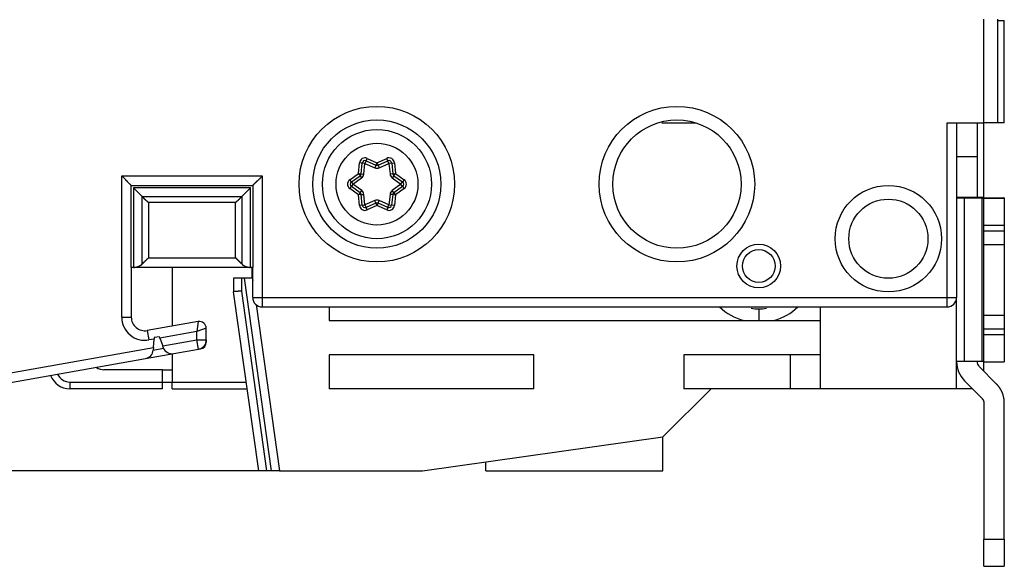
# Model space of a CAD drawing. Extents: x 81 to 594, y 0 to 384.
# Drawn here: x 169 to 241, y 96 to 136 of the extents above; entities that cross this region are included whole.
import ezdxf

# ---------------------------------------------------------------- set-up
doc = ezdxf.new("R2010")
doc.units = 0
doc.linetypes.add('HIDDENNEW0', pattern=[4.5, 1.5, -1.5, 1.5])
for name, color, linetype in [('5', 7, 'CONTINUOUS'), ('MUOTOVIIVAT', 40, 'HIDDENNEW0'), ('TANGVIIVATNONDEF', 3, 'HIDDENNEW0')]:
    doc.layers.add(name, color=color, linetype=linetype)
doc.styles.get("Standard").update_dxf_attribs({"font": 'monotxt.shx'})
doc.dimstyles.new('DSTYLE1', dxfattribs={"dimtxt": 3, "dimasz": 3, "dimexe": 3, "dimexo": 0, "dimgap": 2, "dimtad": 1, "dimzin": 3, "dimcen": 0.09, "dimazin": 3, "dimtp": 1, "dimtm": 1, "dimtfac": 1, "dimtofl": 0, "dimtmove": 0, "dimatfit": 3})

# ---------------------------------------------------------------- blocks, each defined once
blk = doc.blocks.new('_AH1')
at = {"color": 0, "linetype": 'CONTINUOUS'}
for p, q in [((-1, 0.166667), (0, 0)), ((-1, 0.166667), (-1, -0.166667)), ((0, 0), (-1, -0.166667)), ((0, 0), (-1, 0))]:
    blk.add_line(p, q, dxfattribs=at)
blk = doc.blocks.new('*D6969')
at = {"layer": '5', "color": 1, "linetype": 'CONTINUOUS'}
for p, q in [((188.27846, 214.97811), (83.274722, 214.97811)), ((86.274722, 214.97811), (86.274722, 158.97811)), ((86.274722, 102.97811), (86.274722, 158.97811)), ((188.27846, 102.97811), (83.274722, 102.97811))]:
    blk.add_line(p, q, dxfattribs=at)
at = {"layer": '5', "color": 1, "xscale": 3, "yscale": 3, "zscale": 3}
for p, rotation in [((86.274722, 214.97811), 90), ((86.274722, 102.97811), 270)]:
    blk.add_blockref('_AH1', p, dxfattribs=dict(at, rotation=rotation))
at = {"layer": '5', "color": 1, "linetype": 'CONTINUOUS'}
blk.add_text('112', height=3, rotation=90, dxfattribs=at).set_placement((84.273722, 154.47811))

msp = doc.modelspace()

# ---------------------------------------------------------------- linework, layer by layer
at = {"layer": 'MUOTOVIIVAT', "color": 40, "linetype": 'CONTINUOUS'}
for p, q in [((239.92047, 128.47811), (239.92047, 136.07811)), ((240.92047, 136.07811), (240.92047, 128.47811)), ((240.92047, 135.97811), (241.42047, 135.97811)), ((241.42047, 128.47811), (241.42047, 135.97811)), ((216.30424, 128.47811), (218.77693, 128.47811)), ((237.22047, 128.47811), (239.92047, 128.47811)), ((237.92047, 128.47811), (237.92047, 115.67811)), ((239.42047, 128.47811), (239.42047, 125.97811)), ((239.92047, 123.02811), (239.92049, 128.47811)), ((240.92047, 128.47811), (239.92047, 128.47811)), ((241.42047, 128.47811), (240.92047, 128.47811)), ((194.63275, 125.6848), (195.35234, 125.36442)), ((195.51538, 125.36457), (196.22952, 125.68411)), ((239.42047, 125.97811), (237.92047, 125.97811)), ((239.42047, 125.97811), (239.42047, 123.02811)), ((194.27014, 124.7394), (194.3525, 125.52299)), ((196.51011, 125.52246), (196.59241, 124.7394)), ((193.55398, 124.13728), (194.1888, 124.5985)), ((196.67376, 124.5985), (197.30857, 124.13728)), ((177.42048, 123.87811), (186.32048, 123.87811)), ((177.42048, 117.8781), (177.42048, 123.87811)), ((186.15471, 123.71233), (177.58625, 123.71233)), ((177.58625, 123.71233), (177.58625, 117.8781)), ((177.58625, 123.71233), (178.2253, 123.07328)), ((186.15471, 123.71233), (185.51563, 123.07328)), ((186.15471, 117.8781), (186.15471, 123.71233)), ((186.32048, 123.87811), (186.32048, 117.8781)), ((194.19371, 123.34889), (193.55398, 123.81367)), ((197.30857, 123.81367), (196.66885, 123.34889)), ((194.35337, 122.43495), (194.27513, 123.20724)), ((196.58742, 123.20724), (196.50913, 122.43442)), ((237.92047, 123.02811), (239.42047, 123.02811)), ((237.92047, 122.97238), (238.50625, 122.97103)), ((238.50625, 110.97102), (238.50625, 122.97104)), ((238.50625, 122.97103), (239.77402, 122.96982)), ((239.42047, 123.02811), (239.92047, 123.02811)), ((239.77402, 122.96983), (239.77402, 110.96982)), ((239.92045, 122.95998), (239.92047, 122.96949)), ((239.92047, 122.9845), (240.83468, 122.98537)), ((239.92047, 122.95999), (241.42047, 122.95999)), ((239.92047, 120.95808), (239.92047, 122.95999)), ((239.92049, 122.95998), (239.92049, 123.02812)), ((240.83467, 122.98536), (240.83468, 122.95999)), ((241.42047, 122.96949), (241.42047, 122.98672)), ((241.42047, 122.95999), (241.42047, 122.96949)), ((241.42048, 122.95998), (241.42047, 122.96115)), ((241.42047, 122.95999), (241.42047, 120.95808)), ((195.34717, 122.59165), (194.63403, 122.27255)), ((196.2288, 122.27186), (195.51021, 122.5918)), ((241.42048, 120.9581), (239.92045, 120.9581)), ((239.92045, 120.55807), (241.42048, 120.55807)), ((239.92047, 120.55808), (239.92047, 120.95808)), ((239.92047, 119.55904), (239.92047, 120.55808)), ((241.42047, 120.95808), (241.42047, 120.55808)), ((241.42047, 120.55808), (241.42047, 119.55904)), ((239.92047, 114.3638), (239.92045, 119.55905)), ((239.92047, 119.55904), (241.42047, 119.55904)), ((241.42048, 119.55905), (241.42047, 114.3638)), ((177.58624, 117.87811), (177.42047, 117.87811)), ((177.42047, 117.8781), (177.42047, 114.23092)), ((186.1547, 117.87811), (177.58624, 117.87811)), ((180.42047, 117.8781), (180.42047, 113.56816)), ((186.32047, 117.87811), (186.1547, 117.87811)), ((186.27045, 117.8781), (186.27047, 117.26567)), ((186.32047, 115.67811), (186.32047, 117.87811)), ((185.52047, 117.09348), (184.92047, 117.09348)), ((184.92047, 117.09348), (184.92047, 116.09348)), ((185.68877, 117.09348), (185.52047, 117.09348)), ((186.27047, 117.09348), (185.68877, 117.09348)), ((185.68877, 117.09348), (187.67255, 102.97812)), ((186.27045, 117.18048), (186.27047, 117.16025)), ((186.27047, 117.26567), (186.27047, 117.09348)), ((186.27047, 117.26567), (186.32048, 116.90971)), ((186.76371, 102.97811), (184.92047, 116.09348)), ((237.92047, 108.97811), (237.92047, 115.6781)), ((186.56697, 115.15589), (188.27846, 102.97811)), ((187.02047, 114.97811), (237.22047, 114.97811)), ((191.92046, 114.9781), (191.92047, 113.97811)), ((227.92047, 114.9781), (227.92047, 108.97811)), ((241.42047, 114.35904), (239.92047, 114.35904)), ((239.92047, 113.35809), (239.92047, 114.35904)), ((241.42047, 114.35904), (241.42047, 113.35809)), ((182.33364, 113.90549), (178.59412, 113.24611)), ((182.92047, 112.56548), (182.92047, 113.41308)), ((191.92047, 113.97811), (222.3148, 113.97811)), ((222.3148, 113.97811), (223.42047, 113.97811)), ((223.42047, 113.97811), (224.52614, 113.97811)), ((224.52614, 113.97811), (227.92047, 113.97811)), ((241.42048, 113.35807), (239.92045, 113.35807)), ((239.92047, 112.95809), (239.92047, 113.35809)), ((241.42047, 113.35809), (241.42047, 112.95809)), ((179.0444, 112.00545), (179.09854, 112.62425)), ((179.10756, 112.72738), (179.09854, 112.62424)), ((179.47983, 112.79303), (179.10756, 112.72738)), ((179.51456, 112.69761), (179.47983, 112.79303)), ((179.51456, 112.69761), (179.72294, 112.1251)), ((239.92045, 112.95808), (241.42048, 112.95808)), ((239.92047, 110.95999), (239.92047, 112.95809)), ((241.42047, 112.95809), (241.42047, 110.95999)), ((179.0444, 112.00545), (179.02805, 111.8186)), ((179.76515, 112.00911), (179.72294, 112.1251)), ((182.50729, 111.90525), (182.34202, 111.87611)), ((182.92047, 112.56548), (182.92047, 112.39766)), ((165.90662, 108.97811), (178.45227, 111.19024)), ((178.45227, 111.19024), (180.54449, 111.55916)), ((180.42047, 111.53728), (180.42047, 109.47811)), ((180.54449, 111.55916), (182.34202, 111.87611)), ((206.92047, 111.47811), (191.92047, 111.47811)), ((191.92047, 111.47811), (191.92047, 108.97811)), ((206.92047, 108.97811), (206.92047, 111.47811)), ((217.92047, 111.47811), (217.92047, 108.97811)), ((225.72047, 111.47811), (217.92047, 111.47811)), ((225.72047, 111.47811), (225.72047, 108.97811)), ((227.92047, 111.47811), (225.72047, 111.47811)), ((238.50625, 110.97104), (237.92047, 110.97238)), ((239.77402, 110.96983), (238.50625, 110.97104)), ((240.83468, 109.35107), (239.56691, 110.61884)), ((239.92045, 110.96), (241.42048, 110.96)), ((239.92047, 110.26528), (239.92047, 110.95999)), ((179.72047, 110.37811), (175.42047, 110.37811)), ((179.72047, 109.47811), (179.72047, 110.37811)), ((179.72047, 110.37811), (180.42047, 110.37811)), ((179.72047, 109.47811), (180.42047, 109.47811)), ((179.72047, 108.97811), (179.72047, 109.47811)), ((180.42047, 108.97811), (180.42047, 109.47811)), ((180.42047, 109.47811), (185.85019, 109.47811)), ((238.50625, 109.55818), (239.77402, 108.29041)), ((179.72047, 108.97811), (172.92047, 108.97811)), ((180.42047, 108.97811), (185.92047, 108.97809)), ((206.92047, 108.97811), (191.92047, 108.97811)), ((216.39894, 105.45658), (219.92047, 108.97811)), ((225.72047, 108.97811), (217.92047, 108.97811)), ((227.92047, 108.97811), (225.72047, 108.97811)), ((237.92047, 108.97811), (227.92047, 108.97811)), ((239.08633, 108.97811), (237.92047, 108.97811)), ((239.92047, 107.93686), (239.92047, 97.97051)), ((241.42047, 97.97051), (241.42047, 107.93686)), ((198.76371, 102.97811), (216.39894, 105.45658)), ((216.39894, 102.97811), (216.39894, 105.45658)), ((203.42245, 102.97811), (203.42246, 103.63285)), ((187.36961, 102.97811), (186.76371, 102.97811)), ((187.67256, 102.97811), (187.36961, 102.97811)), ((188.27846, 102.97811), (187.67256, 102.97811)), ((188.27846, 102.97811), (198.76371, 102.97811)), ((203.42245, 102.97811), (216.39894, 102.97811)), ((239.92045, 97.97049), (241.42048, 97.97049)), ((239.92047, 95.97241), (239.92047, 97.97051)), ((241.42047, 97.97051), (241.42047, 95.97241)), ((239.92045, 95.97242), (241.42048, 95.97242))]:
    msp.add_line(p, q, dxfattribs=at)
for points in [[(177.42048, 123.87811), (177.41986, 123.87864, -0.00847259), (177.41815, 123.88014, -0.00060935), (177.4153, 123.88265, -0.00045942), (177.41141, 123.8861, -0.00078875), (177.40649, 123.89048, -0.00082127), (177.40064, 123.89573, -0.00083894), (177.39385, 123.90186, -0.00084085), (177.38621, 123.90881, -0.00090096), (177.37773, 123.91658, -0.00092103), (177.3685, 123.92511, -0.00097402), (177.35852, 123.93439, -0.00099933), (177.34788, 123.94438, -0.00105716), (177.33659, 123.95507, -0.00109002), (177.32473, 123.9664, -0.0011521), (177.31232, 123.97837, -0.00119243), (177.29942, 123.99092, -0.00126091), (177.28607, 124.00406, -0.00130949), (177.27233, 124.01772, -0.00138532), (177.25823, 124.03191, -0.00144422), (177.24384, 124.04657, -0.0015316), (177.22918, 124.06168, -0.00159955), (177.21431, 124.07721, -0.00169215), (177.19926, 124.09315, -0.00159605), (177.18406, 124.10944, -0.0013161), (177.16867, 124.12608, -0.0010742), (177.15312, 124.14303, -0.00081996), (177.13739, 124.16028, -0.00060289), (177.12149, 124.17779, -0.00037291), (177.1054, 124.19554, -0.00017578), (177.08912, 124.2135, 0.00003776), (177.07266, 124.23165, 0.00022011), (177.05601, 124.24996, 0.00041989), (177.03917, 124.26841, 0.00059405), (177.02213, 124.28697, 0.00079082), (177.00488, 124.30562, 0.00095141), (176.98745, 124.32432, 0.00112391), (176.96981, 124.34305, 0.00130744), (176.95195, 124.36181, 0.00154667), (176.93384, 124.38058, 0.00163422), (176.91561, 124.39923, 0.00163518), (176.89727, 124.41771, 0.00206105), (176.8784, 124.43637, 0.00283695), (176.85882, 124.45531, 0.00215132), (176.84031, 124.47304, 0.00041247), (176.82346, 124.48901, 0.00363745), (176.8013, 124.50902, 0.00708629), (176.76649, 124.53912, 0.00351171), (176.72048, 124.57811, 0.00181228)], [(186.32048, 123.87811), (186.32102, 123.87873, -0.0092433), (186.32251, 123.88044, -0.00068917), (186.32502, 123.88328, -0.00048702), (186.32846, 123.88717, -0.00080259), (186.33284, 123.89209, -0.00082945), (186.3381, 123.89794, -0.00084438), (186.34423, 123.90473, -0.00084466), (186.35118, 123.91237, -0.00090377), (186.35894, 123.92085, -0.00092315), (186.36747, 123.93008, -0.00097567), (186.37675, 123.94006, -0.00100062), (186.38674, 123.9507, -0.00105819), (186.39743, 123.96199, -0.00109085), (186.40876, 123.97385, -0.00115276), (186.42073, 123.98626, -0.00119296), (186.43328, 123.99916, -0.00126133), (186.44642, 124.01251, -0.00130982), (186.46008, 124.02625, -0.00138556), (186.47427, 124.04034, -0.0014444), (186.48893, 124.05474, -0.00153172), (186.50404, 124.0694, -0.00159961), (186.51958, 124.08427, -0.00169217), (186.53551, 124.09931, -0.00159606), (186.5518, 124.11452, -0.00131613), (186.56844, 124.1299, -0.00107425), (186.58539, 124.14545, -0.00082002), (186.60264, 124.16118, -0.00060297), (186.62015, 124.17709, -0.000373), (186.6379, 124.19318, -0.00017589), (186.65586, 124.20945, 0.00003764), (186.67401, 124.22592, 0.00021997), (186.69232, 124.24257, 0.00041974), (186.71077, 124.25941, 0.00059387), (186.72933, 124.27645, 0.00079063), (186.74798, 124.2937, 0.0009512), (186.76669, 124.31113, 0.00112367), (186.78542, 124.32877, 0.00130718), (186.80417, 124.34663, 0.00154638), (186.82294, 124.36474, 0.00163392), (186.84159, 124.38297, 0.00163487), (186.86008, 124.40131, 0.00206067), (186.87874, 124.42018, 0.00283643), (186.89768, 124.43976, 0.00215091), (186.91541, 124.45827, 0.00041238), (186.93138, 124.47512, 0.00363677), (186.95139, 124.49728, 0.00708489), (186.98149, 124.5321, 0.00351098), (187.02048, 124.57811, 0.00181189)], [(178.67526, 122.62332), (178.66598, 122.6328, 0.00214896), (178.65661, 122.64219, 0.00223325), (178.64716, 122.6515, 0.00215011), (178.63763, 122.66074, 0.00187971), (178.62804, 122.66991, 0.00168034), (178.61839, 122.67901, 0.00150085), (178.60869, 122.68806, 0.00133203), (178.59895, 122.69706, 0.00113063), (178.58917, 122.70601, 0.00095493), (178.57937, 122.71493, 0.00075966), (178.56955, 122.72381, 0.00058597), (178.55972, 122.73267, 0.00038908), (178.54989, 122.7415, 0.00021446), (178.54007, 122.75032, 0.00001717), (178.53026, 122.75913, -0.00015853), (178.52048, 122.76794, -0.0003576), (178.51072, 122.77676, -0.00053493), (178.50101, 122.78558, -0.00073547), (178.49134, 122.79442, -0.00091627), (178.48173, 122.80328, -0.0011226), (178.47219, 122.81217, -0.00130278), (178.46271, 122.82109, -0.00150108), (178.45332, 122.83005, -0.00169989), (178.44401, 122.83906, -0.00194768), (178.4348, 122.84812, -0.00206883), (178.42569, 122.85723, -0.00208954), (178.41668, 122.86639, -0.00200748), (178.40777, 122.8756, -0.00179668), (178.39895, 122.88484, -0.0016308), (178.39021, 122.8941, -0.00146427), (178.38155, 122.90339, -0.00131204), (178.37296, 122.91269, -0.00113214), (178.36444, 122.92199, -0.00097352), (178.35599, 122.93128, -0.00079273), (178.34759, 122.94057, -0.00063394), (178.33925, 122.94984, -0.00045529), (178.33096, 122.95907, -0.00028508), (178.32271, 122.96828, -0.00007723), (178.31449, 122.97746, 0.00006473), (178.30633, 122.98656, 0.00017817), (178.29824, 122.99555, 0.00045806), (178.29005, 123.00461, 0.00093504), (178.28169, 123.01379, 0.00072977), (178.27386, 123.02237, -0.0000583), (178.26678, 123.03009, 0.00163969), (178.25769, 123.03978, 0.00371705), (178.24367, 123.05437, 0.00190988), (178.2253, 123.07328, 0.00097769)], [(185.51563, 123.07328), (185.50751, 123.06508, 0.0019685), (185.49941, 123.05677, 0.00202962), (185.49132, 123.04833, 0.00191844), (185.48324, 123.03978, 0.00162201), (185.47516, 123.03112, 0.00140181), (185.46708, 123.02237, 0.00120627), (185.45899, 123.01353, 0.00102434), (185.45088, 123.00461, 0.00081417), (185.44276, 122.99562, 0.00063243), (185.43461, 122.98656, 0.00043509), (185.42643, 122.97745, 0.0002617), (185.41823, 122.96828, 0.00006896), (185.40998, 122.95908, -0.00009944), (185.40169, 122.94984, -0.00028678), (185.39334, 122.94057, -0.00045068), (185.38495, 122.93128, -0.00063425), (185.3765, 122.92199, -0.00079436), (185.36798, 122.91269, -0.00097395), (185.35939, 122.90339, -0.00113225), (185.35073, 122.8941, -0.00131232), (185.34199, 122.88484, -0.00146455), (185.33317, 122.8756, -0.00163098), (185.32425, 122.86639, -0.00179681), (185.31525, 122.85723, -0.00200756), (185.30614, 122.84812, -0.00208956), (185.29693, 122.83906, -0.00206876), (185.28762, 122.83005, -0.00194752), (185.27823, 122.82109, -0.00169962), (185.26875, 122.81217, -0.00150069), (185.25921, 122.80328, -0.00130219), (185.2496, 122.79442, -0.00112202), (185.23993, 122.78558, -0.00091599), (185.23022, 122.77676, -0.00073459), (185.22046, 122.76794, -0.00053217), (185.21068, 122.75913, -0.00035698), (185.20087, 122.75032, -0.00016497), (185.19105, 122.74151, 0.00002017), (185.18122, 122.73267, 0.00024531), (185.17137, 122.72379, 0.00038308), (185.16157, 122.71493, 0.00047771), (185.15185, 122.70609, 0.00079217), (185.142, 122.69706, 0.001332), (185.13196, 122.68776, 0.00102093), (185.12256, 122.67901, 0.00003722), (185.11407, 122.67108, 0.0020412), (185.10332, 122.66074, 0.00432751), (185.08697, 122.6446, 0.00216717), (185.0657, 122.62332, 0.00110489)], [(239.77402, 122.96983), (239.78295, 122.96982, -0.00001293), (239.79168, 122.96981, -0.00001347), (239.8002, 122.9698, -0.00001421), (239.8085, 122.96979, -0.00001524), (239.81657, 122.96978, -0.00001635), (239.8244, 122.96977, -0.00001752), (239.83198, 122.96976, -0.00001888), (239.8393, 122.96975, -0.00002042), (239.84634, 122.96974, -0.00002222), (239.8531, 122.96973, -0.00002423), (239.85957, 122.96972, -0.00002662), (239.86575, 122.96971, -0.00002931), (239.87161, 122.96969, -0.00003264), (239.87717, 122.96968, -0.00003648), (239.8824, 122.96967, -0.00004112), (239.88732, 122.96966, -0.00004633), (239.89189, 122.96964, -0.00005374), (239.89614, 122.96963, -0.0000635), (239.90005, 122.96962, -0.00007317), (239.90362, 122.96961, -0.00008107), (239.90684, 122.9696, -0.00010775), (239.90973, 122.96958, -0.0001624), (239.91227, 122.96957, -0.00016699), (239.91445, 122.96956, -0.00007343), (239.91626, 122.96955, -0.00033076), (239.91781, 122.96953, -0.00122459), (239.91921, 122.96951, -0.00173555), (239.92045, 122.96948, -0.00202006)], [(240.83467, 122.98536), (240.87038, 122.9854, 0.00001292), (240.90529, 122.98544, 0.00001345), (240.93936, 122.98547, 0.0000142), (240.97259, 122.98551, 0.00001522), (241.00487, 122.98555, 0.00001633), (241.0362, 122.98559, 0.0000175), (241.0665, 122.98563, 0.00001886), (241.09577, 122.98567, 0.0000204), (241.12393, 122.98572, 0.00002219), (241.151, 122.98576, 0.0000242), (241.17687, 122.9858, 0.00002659), (241.20158, 122.98585, 0.00002928), (241.22504, 122.9859, 0.0000326), (241.24728, 122.98594, 0.00003643), (241.26821, 122.98599, 0.00004107), (241.28787, 122.98604, 0.00004627), (241.30618, 122.98608, 0.00005367), (241.32319, 122.98613, 0.00006341), (241.33882, 122.98618, 0.00007307), (241.3531, 122.98623, 0.00008096), (241.36599, 122.98628, 0.00010758), (241.37754, 122.98633, 0.00016214), (241.38772, 122.98638, 0.0001667), (241.39646, 122.98643, 0.0000733), (241.40367, 122.98647, 0.00033013), (241.40988, 122.98653, 0.00122162), (241.41549, 122.98662, 0.00172946), (241.42048, 122.98673, 0.00201043)], [(178.2253, 118.12817), (178.23548, 118.13832, -0.00048222), (178.24576, 118.14854, -0.00049336), (178.25615, 118.15883, -0.00046643), (178.26664, 118.16918, -0.00039921), (178.27724, 118.17959, -0.00034918), (178.28792, 118.19007, -0.00030496), (178.2987, 118.20061, -0.00026395), (178.30955, 118.21122, -0.00021707), (178.32049, 118.22188, -0.00017659), (178.3315, 118.23261, -0.00013294), (178.34259, 118.24339, -0.00009464), (178.35374, 118.25424, -0.00005232), (178.36496, 118.26514, -0.0000154), (178.37623, 118.2761, 0.0000255), (178.38755, 118.28711, 0.00006122), (178.39893, 118.29818, 0.00010108), (178.41035, 118.30931, 0.00013586), (178.42181, 118.32048, 0.00017487), (178.4333, 118.33171, 0.000209), (178.44483, 118.34299, 0.00024754), (178.45639, 118.35433, 0.00028105), (178.46796, 118.36571, 0.00031878), (178.47956, 118.37714, 0.00035262), (178.49117, 118.38862, 0.00039176), (178.50279, 118.40014, 0.00042339), (178.51442, 118.41171, 0.00045688), (178.52604, 118.42333, 0.00049644), (178.53767, 118.43499, 0.00055011), (178.5493, 118.44673, 0.00056218), (178.56088, 118.45845, 0.00054805), (178.57238, 118.47014, 0.00065754), (178.58403, 118.48207, 0.0008617), (178.59593, 118.49433, 0.00065541), (178.60708, 118.50586, 0.00016054), (178.61715, 118.5163, 0.00104688), (178.62999, 118.52979, 0.00197085), (178.64963, 118.55068, 0.00097543), (178.67526, 118.5781, 0.00050809)], [(185.51563, 118.12817), (185.50751, 118.13637, -0.00197145), (185.49941, 118.14468, -0.00203256), (185.49132, 118.15312, -0.00192124), (185.48324, 118.16167, -0.00162456), (185.47516, 118.17033, -0.00140416), (185.46708, 118.17908, -0.00120846), (185.45899, 118.18791, -0.00102637), (185.45088, 118.19683, -0.00081604), (185.44276, 118.20582, -0.00063416), (185.43461, 118.21488, -0.00043668), (185.42643, 118.22399, -0.00026317), (185.41823, 118.23316, -0.0000703), (185.40998, 118.24236, 0.00009821), (185.40169, 118.2516, 0.00028567), (185.39334, 118.26087, 0.00044967), (185.38495, 118.27015, 0.00063335), (185.3765, 118.27945, 0.00079355), (185.36798, 118.28875, 0.00097324), (185.35939, 118.29805, 0.00113163), (185.35073, 118.30734, 0.00131181), (185.34199, 118.3166, 0.00146412), (185.33317, 118.32584, 0.00163065), (185.32425, 118.33505, 0.00179656), (185.31525, 118.34421, 0.00200742), (185.30614, 118.35332, 0.00208951), (185.29693, 118.36238, 0.0020688), (185.28762, 118.37139, 0.00194763), (185.27823, 118.38035, 0.0016998), (185.26875, 118.38927, 0.00150094), (185.25921, 118.39816, 0.00130251), (185.2496, 118.40702, 0.00112241), (185.23993, 118.41586, 0.00091646), (185.23022, 118.42468, 0.00073512), (185.22046, 118.43349, 0.00053278), (185.21068, 118.4423, 0.00035765), (185.20087, 118.45111, 0.00016571), (185.19105, 118.45993, -0.00001936), (185.18122, 118.46877, -0.00024441), (185.17137, 118.47764, -0.00038215), (185.16157, 118.48651, -0.0004768), (185.15185, 118.49535, -0.00079108), (185.142, 118.50437, -0.00133058), (185.13196, 118.51367, -0.00101986), (185.12256, 118.52242, -0.00003696), (185.11407, 118.53035, -0.0020395), (185.10332, 118.54069, -0.00432442), (185.08697, 118.55683, -0.00216568), (185.0657, 118.5781, -0.00110413)], [(177.58625, 117.8781), (177.59989, 117.8782, 0.00360767), (177.61352, 117.8785, 0.00361667), (177.62713, 117.87899, 0.0036204), (177.64072, 117.87969, 0.00361887), (177.65429, 117.88058, 0.00361839), (177.66785, 117.88166, 0.00361736), (177.68138, 117.88295, 0.00361576), (177.6949, 117.88443, 0.00361273), (177.70839, 117.88611, 0.00360934), (177.72186, 117.88798, 0.00360491), (177.7353, 117.89005, 0.0035999), (177.74873, 117.89231, 0.00359397), (177.76212, 117.89477, 0.00358735), (177.77549, 117.89743, 0.00357999), (177.78884, 117.90028, 0.00357183), (177.80215, 117.90332, 0.00356309), (177.81544, 117.90656, 0.00355343), (177.82869, 117.90999, 0.00354335), (177.84192, 117.91361, 0.00353228), (177.85511, 117.91743, 0.00352096), (177.86828, 117.92144, 0.0035085), (177.8814, 117.92564, 0.00349592), (177.8945, 117.93004, 0.00348228), (177.90756, 117.93463, 0.00346887), (177.92058, 117.93941, 0.00345366), (177.93357, 117.94438, 0.00343806), (177.94652, 117.94955, 0.00342324), (177.95943, 117.9549, 0.00341128), (177.9723, 117.96045, 0.00338946), (177.98513, 117.96618, 0.00335839), (177.99792, 117.97211, 0.00337371), (178.01066, 117.97823, 0.00344659), (178.02335, 117.98455, 0.00354635), (178.03599, 117.99106, 0.00370424), (178.04857, 117.9978, 0.0038136), (178.06108, 118.00474, 0.00391515), (178.0735, 118.01191, 0.00407209), (178.08586, 118.01931, 0.00430964), (178.09814, 118.02696, 0.00427588), (178.11029, 118.03481, 0.00406368), (178.12226, 118.04285, 0.00466747), (178.13431, 118.0513, 0.00583045), (178.14649, 118.06027, 0.00439367), (178.15787, 118.06884, 0.00124922), (178.1681, 118.07671, 0.00661872), (178.18093, 118.08746, 0.01182936), (178.20025, 118.10487, 0.00571841), (178.2253, 118.12817, 0.00296828)], [(185.51563, 118.12817), (185.5265, 118.11755, 0.00521859), (185.53751, 118.10722, 0.0053498), (185.54869, 118.0972, 0.00534856), (185.56001, 118.08746, 0.00519053), (185.57147, 118.07801, 0.00508515), (185.58306, 118.06884, 0.00498853), (185.59479, 118.05994, 0.00489786), (185.60663, 118.0513, 0.0047752), (185.61859, 118.04293, 0.00467117), (185.63065, 118.03481, 0.00454685), (185.64282, 118.02694, 0.00443881), (185.65508, 118.01931, 0.00430893), (185.66743, 118.01191, 0.00419604), (185.67986, 118.00474, 0.00406219), (185.69237, 117.9978, 0.00394792), (185.70494, 117.99106, 0.00381597), (185.71758, 117.98455, 0.00369462), (185.73028, 117.97823, 0.00354553), (185.74302, 117.97211, 0.00344919), (185.75581, 117.96618, 0.00337391), (185.76864, 117.96045, 0.0033577), (185.78151, 117.9549, 0.00338948), (185.79442, 117.94955, 0.00341158), (185.80737, 117.94438, 0.00342336), (185.82036, 117.93941, 0.00343815), (185.83338, 117.93463, 0.00345386), (185.84644, 117.93004, 0.00346905), (185.85953, 117.92564, 0.00348231), (185.87266, 117.92144, 0.00349614), (185.88582, 117.91743, 0.00350925), (185.89902, 117.91361, 0.003521), (185.91224, 117.90999, 0.0035305), (185.9255, 117.90656, 0.00354408), (185.93879, 117.90332, 0.00356051), (185.95211, 117.90028, 0.00356128), (185.96545, 117.89743, 0.00354813), (185.97881, 117.89477, 0.00358707), (185.99222, 117.89231, 0.00366755), (186.00567, 117.89005, 0.0035697), (186.01909, 117.88798, 0.00333773), (186.03245, 117.88611, 0.00368979), (186.04605, 117.88443, 0.00440611), (186.06, 117.88294, 0.00334549), (186.0731, 117.88166, 0.00114327), (186.08496, 117.8806, 0.00472702), (186.10023, 117.87969, 0.00814116), (186.12381, 117.87885, 0.00397386), (186.15471, 117.8781, 0.00210211)], [(185.52046, 116.13543), (185.50143, 116.13422, -0.00072081), (185.48246, 116.13307, -0.00075468), (185.46356, 116.13198, -0.00073273), (185.44475, 116.13094, -0.00064873), (185.42603, 116.12996, -0.00058929), (185.40743, 116.12903, -0.00053644), (185.38896, 116.12814, -0.00048746), (185.37063, 116.12729, -0.00042714), (185.35247, 116.12648, -0.00037524), (185.33448, 116.1257, -0.00031582), (185.31668, 116.12495, -0.000263), (185.29909, 116.12423, -0.00020086), (185.28172, 116.12353, -0.000145), (185.26457, 116.12284, -0.00007928), (185.24769, 116.12217, -0.000019), (185.23106, 116.12151, 0.00005223), (185.21473, 116.12085, 0.00011899), (185.19868, 116.12019, 0.00019796), (185.18294, 116.11954, 0.00027377), (185.16753, 116.11887, 0.00036349), (185.15246, 116.1182, 0.00045188), (185.13774, 116.11751, 0.0005565), (185.1234, 116.1168, 0.00066222), (185.10944, 116.11608, 0.00078713), (185.09589, 116.11532, 0.00091757), (185.08274, 116.11454, 0.00107257), (185.07004, 116.11372, 0.0012362), (185.05777, 116.11287, 0.0014276), (185.04597, 116.11198, 0.00164804), (185.03463, 116.11104, 0.00192208), (185.0238, 116.11005, 0.00218973), (185.01346, 116.10901, 0.0024579), (185.00365, 116.10791, 0.00259633), (184.99436, 116.10678, 0.00251154), (184.98559, 116.10563, 0.00249484), (184.97735, 116.10446, 0.00245023), (184.96966, 116.10329, 0.00245563), (184.96249, 116.10213, 0.00239952), (184.95588, 116.10099, 0.00239814), (184.94981, 116.09989, 0.00232563), (184.94431, 116.09884, 0.00235343), (184.93935, 116.09784, 0.00232872), (184.93495, 116.09691, 0.00228803), (184.93115, 116.09608, 0.0020756), (184.92799, 116.09535, 0.00232299), (184.92524, 116.0947, 0.00250143), (184.92274, 116.09407, 0.00272694), (184.92048, 116.09347, 0.00376463)], [(239.92045, 110.9695), (239.92029, 110.96951, 0.04766967), (239.9198, 110.96952, 0.00410841), (239.91897, 110.96953, 0.00141733), (239.91781, 110.96955, 0.00073672), (239.9163, 110.96956, 0.00044084), (239.91445, 110.96957, 0.00029741), (239.91226, 110.96958, 0.0002115), (239.90973, 110.96959, 0.00016029), (239.90684, 110.9696, 0.00012441), (239.90362, 110.96962, 0.00010038), (239.90005, 110.96963, 0.00008206), (239.89614, 110.96964, 0.00006891), (239.89189, 110.96965, 0.00005839), (239.88731, 110.96966, 0.00005053), (239.8824, 110.96967, 0.00004377), (239.87717, 110.96968, 0.00003841), (239.87161, 110.96969, 0.00003429), (239.86575, 110.96971, 0.00003128), (239.85955, 110.96972, 0.00002732), (239.8531, 110.96973, 0.00002333), (239.84641, 110.96974, 0.0000234), (239.8393, 110.96975, 0.00002515), (239.8317, 110.96976, 0.00001757), (239.8244, 110.96977, 0.00000618), (239.81767, 110.96977, 0.00002223), (239.8085, 110.96978, 0.00003334), (239.79374, 110.9698, 0.00001484), (239.77402, 110.96982, 0.00000758)], [(241.26824, 108.70223), (241.25792, 108.72667, 0.00329419), (241.24729, 108.75096, 0.00329784), (241.23633, 108.7751, 0.00329739), (241.22507, 108.7991, 0.00329597), (241.21348, 108.82293, 0.0032953), (241.20159, 108.8466, 0.00329348), (241.18939, 108.87009, 0.00329197), (241.1769, 108.89341, 0.00328944), (241.16409, 108.91654, 0.00328786), (241.151, 108.93949, 0.00328511), (241.13762, 108.96224, 0.00328224), (241.12395, 108.98479, 0.00327679), (241.11, 109.00713, 0.00327633), (241.09578, 109.02927, 0.00327736), (241.08127, 109.05119, 0.00326648), (241.06651, 109.07288, 0.0032422), (241.05149, 109.09434, 0.00326556), (241.0362, 109.1156, 0.00332333), (241.02062, 109.13664, 0.00322844), (241.00488, 109.15738, 0.00301514), (240.98899, 109.17775, 0.00331259), (240.97259, 109.19818, 0.00392466), (240.95553, 109.21878, 0.00299451), (240.93938, 109.23798, 0.00106937), (240.92466, 109.25522, 0.0041757), (240.90529, 109.27675, 0.00715584), (240.87487, 109.30914, 0.00352142), (240.83467, 109.35109, 0.00187696)], [(241.42048, 107.93686), (241.41982, 107.98803, 0.00648734), (241.41785, 108.03936, 0.00640503), (241.41452, 108.09087, 0.00637869), (241.40988, 108.1425, 0.00644586), (241.40384, 108.19419, 0.00647847), (241.39646, 108.24587, 0.00649611), (241.38767, 108.29751, 0.0065079), (241.37754, 108.34904, 0.00653269), (241.366, 108.40041, 0.00654642), (241.35311, 108.45157, 0.00656338), (241.33881, 108.50245, 0.00657077), (241.32319, 108.55302, 0.00657916), (241.30619, 108.6032, 0.00658894), (241.28787, 108.65296, 0.00660552), (241.26821, 108.70222, 0.00659202), (241.24728, 108.75095, 0.00655441), (241.22506, 108.79906, 0.00660562), (241.20158, 108.84659, 0.00672581), (241.1768, 108.89347, 0.00654078), (241.151, 108.93948, 0.00611967), (241.12422, 108.98447, 0.00670824), (241.09577, 109.02925, 0.00792221), (241.06539, 109.07403, 0.00607221), (241.0362, 109.11558, 0.0022381), (241.00925, 109.15272, 0.00839896), (240.97259, 109.19816, 0.01435842), (240.91354, 109.26514, 0.00710464), (240.83467, 109.35106, 0.00379863)], [(239.77402, 108.29042), (239.78295, 108.28125, -0.00648758), (239.79168, 108.27183, -0.00640528), (239.8002, 108.26214, -0.00637895), (239.8085, 108.25219, -0.00644613), (239.81657, 108.24199, -0.00647875), (239.8244, 108.23154, -0.0064964), (239.83198, 108.22086, -0.00650819), (239.8393, 108.20996, -0.00653299), (239.84634, 108.19884, -0.00654672), (239.8531, 108.18752, -0.00656369), (239.85957, 108.176, -0.00657108), (239.86575, 108.16429, -0.00657948), (239.87161, 108.15242, -0.00658926), (239.87717, 108.14038, -0.00660584), (239.8824, 108.1282, -0.00659233), (239.88732, 108.11589, -0.00655472), (239.89189, 108.10345, -0.00660593), (239.89614, 108.0909, -0.00672612), (239.90005, 108.07823, -0.00654108), (239.90362, 108.06554, -0.00611995), (239.90684, 108.05285, -0.00670853), (239.90973, 108.03991, -0.00792255), (239.91227, 108.02662, -0.00607246), (239.91445, 108.01411, -0.00223819), (239.91626, 108.00278, -0.00839929), (239.91781, 107.98827, -0.01435896), (239.91921, 107.96599, -0.00710488), (239.92045, 107.93686, -0.00379875)]]:
    msp.add_lwpolyline(points, format="xyb", dxfattribs=at)
for centre, radius in [((195.42047, 123.97811), 4.7), ((217.42047, 123.97811), 4.7), ((195.43128, 123.97811), 4), ((232.92047, 119.97811), 2.9), ((223.42047, 117.97811), 1.6), ((223.42047, 117.97811), 1.2)]:
    msp.add_circle(centre, radius, dxfattribs=at)
for centre, radius, start, end in [((194.55141, 125.50209), 0.2, 66, 174), ((196.3112, 125.50155), 0.2, 6, 114.10636), ((195.43369, 125.54712), 0.2, 246, 294.10636), ((194.07124, 124.7603), 0.2, 306, 354), ((196.79131, 124.7603), 0.2, 186, 234), ((193.67154, 123.97548), 0.2, 126, 234), ((197.19101, 123.97548), 0.2, 306, 414), ((194.07615, 123.18708), 0.2, 5.7846075, 54), ((196.7864, 123.18708), 0.2, 126, 174.21539), ((194.55235, 122.45511), 0.2, 185.78461, 294.10636), ((195.42886, 122.40909), 0.2, 66, 114.10636), ((196.31015, 122.45457), 0.2, 246, 354.21539), ((187.02047, 115.67811), 0.7, 180, 270), ((237.22047, 115.67811), 0.7, 270, 360), ((223.42047, 117.97811), 4.15, 226.29373, 254.54831), ((223.42047, 117.97811), 3.15, 259.64105, 270), ((223.42047, 117.97811), 3.15, 270, 280.35876), ((223.42047, 117.97811), 4.15, 285.45169, 313.70627), ((178.42047, 114.23092), 1, 180, 280), ((182.42047, 113.41308), 0.5, 0, 100), ((182.42047, 113.41308), 0.5, 73.154533, 73.159777), ((180.42294, 112.24852), 0.7, 200, 280), ((182.22047, 112.56548), 0.7, 280, 360), ((182.42047, 112.39766), 0.5, 280, 360), ((182.22047, 112.56548), 0.7, 343.10626, 343.1073), ((178.33072, 111.87961), 0.7, 280, 355), ((175.42047, 111.37811), 1, 236.59998, 270), ((239.92047, 110.98383), 2, 180, 225.00002), ((239.92047, 110.98383), 0.5, 181.56543, 225.00001), ((172.92047, 110.47811), 1.5, 200.00335, 270)]:
    msp.add_arc(centre, radius, start, end, dxfattribs=at)
at = {"layer": 'TANGVIIVATNONDEF', "color": 3, "linetype": 'CONTINUOUS'}
for p, q in [((237.22047, 115.6781), (237.22047, 128.47811)), ((194.63277, 125.68481), (194.55142, 125.5021)), ((194.63277, 125.68481), (194.71411, 125.86751)), ((194.71411, 125.86751), (195.43368, 125.54711)), ((195.43368, 125.54711), (196.14782, 125.86668)), ((196.22951, 125.68411), (196.14782, 125.86668)), ((196.31121, 125.50156), (196.22951, 125.68411)), ((194.07122, 124.7603), (194.15359, 125.5439)), ((194.35249, 125.523), (194.15359, 125.5439)), ((194.55142, 125.5021), (194.35249, 125.523)), ((194.46906, 124.7185), (194.55142, 125.5021)), ((194.55142, 125.5021), (195.27099, 125.18171)), ((195.35234, 125.36441), (195.27099, 125.18171)), ((195.43368, 125.54711), (195.35234, 125.36441)), ((195.43368, 125.54711), (195.51538, 125.36457)), ((195.51538, 125.36457), (195.59707, 125.18202)), ((195.59707, 125.18202), (196.31121, 125.50156)), ((196.51011, 125.52246), (196.31121, 125.50156)), ((196.31121, 125.50156), (196.39351, 124.7185)), ((196.51011, 125.52246), (196.70901, 125.54336)), ((196.70901, 125.54336), (196.79131, 124.7603)), ((176.72048, 124.57811), (187.02048, 124.57811)), ((176.72048, 114.23093), (176.72048, 124.57811)), ((187.02048, 124.57811), (187.02048, 115.6781)), ((193.43643, 124.2991), (194.07122, 124.7603)), ((193.55399, 124.13729), (193.43643, 124.2991)), ((193.67154, 123.97549), (194.30637, 124.4367)), ((194.07122, 124.7603), (194.27016, 124.7394)), ((194.07122, 124.7603), (194.18881, 124.5985)), ((194.18881, 124.5985), (194.30637, 124.4367)), ((194.27016, 124.7394), (194.46906, 124.7185)), ((196.59241, 124.7394), (196.39351, 124.7185)), ((196.67376, 124.5985), (196.5562, 124.4367)), ((196.5562, 124.4367), (197.19102, 123.97549)), ((196.59241, 124.7394), (196.79131, 124.7603)), ((196.67376, 124.5985), (196.79131, 124.7603)), ((196.79131, 124.7603), (197.42613, 124.2991)), ((197.42613, 124.2991), (197.30858, 124.13729)), ((193.43643, 123.65189), (193.55399, 123.81369)), ((194.07615, 123.18709), (193.43643, 123.65189)), ((193.55399, 124.13729), (193.67154, 123.97549)), ((193.67154, 123.97549), (193.55399, 123.81369)), ((194.31126, 123.5107), (193.67154, 123.97549)), ((194.1937, 123.3489), (194.31126, 123.5107)), ((197.19102, 123.97549), (196.55128, 123.5107)), ((196.66883, 123.3489), (196.55128, 123.5107)), ((197.42613, 123.65189), (196.78639, 123.18709)), ((197.19102, 123.97549), (197.30858, 124.13729)), ((197.30858, 123.81369), (197.19102, 123.97549)), ((197.30858, 123.81369), (197.42613, 123.65189)), ((178.2253, 123.07328), (185.51563, 123.07328)), ((178.2253, 118.12817), (178.2253, 123.07328)), ((185.51563, 123.07328), (185.51563, 118.12817)), ((194.1937, 123.3489), (194.07615, 123.18709)), ((194.27514, 123.20723), (194.07615, 123.18709)), ((194.15438, 122.4148), (194.07615, 123.18709)), ((194.27514, 123.20723), (194.47411, 123.2274)), ((194.55234, 122.45511), (194.47411, 123.2274)), ((195.26549, 122.7742), (194.55234, 122.45511)), ((195.34719, 122.59166), (195.26549, 122.7742)), ((195.5102, 122.59182), (195.59155, 122.77452)), ((196.31016, 122.45457), (195.59155, 122.77452)), ((196.38842, 123.2274), (196.31016, 122.45457)), ((196.58742, 123.20723), (196.38842, 123.2274)), ((196.58742, 123.20723), (196.78639, 123.18709)), ((196.66883, 123.3489), (196.78639, 123.18709)), ((196.78639, 123.18709), (196.70812, 122.41426)), ((185.0657, 122.62332), (178.67526, 122.62332)), ((178.67526, 122.62332), (178.67526, 118.5781)), ((185.0657, 118.5781), (185.0657, 122.62332)), ((194.35338, 122.43497), (194.15438, 122.4148)), ((194.35338, 122.43497), (194.55234, 122.45511)), ((194.55234, 122.45511), (194.63404, 122.27256)), ((194.71573, 122.08999), (194.63404, 122.27256)), ((195.42885, 122.40908), (194.71573, 122.08999)), ((195.34719, 122.59166), (195.42885, 122.40908)), ((195.5102, 122.59182), (195.42885, 122.40908)), ((196.14747, 122.08916), (195.42885, 122.40908)), ((196.22881, 122.27186), (196.14747, 122.08916)), ((196.22881, 122.27186), (196.31016, 122.45457)), ((196.31016, 122.45457), (196.50913, 122.43443)), ((196.70812, 122.41426), (196.50913, 122.43443)), ((178.67526, 118.5781), (185.0657, 118.5781)), ((185.52046, 116.13543), (185.52046, 117.09348)), ((187.36963, 102.97812), (185.52046, 116.13543)), ((186.32048, 115.6781), (187.02048, 115.6781)), ((187.02048, 115.6781), (187.02048, 114.9781)), ((187.02048, 115.6781), (237.22047, 115.6781)), ((237.22047, 115.6781), (237.92047, 115.6781)), ((237.22047, 114.9781), (237.22047, 115.6781)), ((223.42046, 114.82812), (223.42046, 113.9781)), ((176.72048, 114.23093), (177.42048, 114.23093)), ((182.33364, 113.90548), (182.22046, 113.17474)), ((182.92047, 113.41309), (182.22046, 113.17474)), ((182.42048, 113.91308), (182.42048, 113.91078)), ((178.5941, 113.24611), (178.71566, 112.55675)), ((179.09854, 112.62424), (178.71566, 112.55675)), ((182.22046, 113.17474), (179.51457, 112.69762)), ((182.22046, 112.56548), (182.22046, 113.17474)), ((165.84539, 109.6781), (179.04441, 112.00546)), ((179.02805, 111.8186), (179.79217, 111.95333)), ((179.72294, 112.12508), (182.22046, 112.56548)), ((182.22046, 112.56548), (182.92047, 112.56548)), ((182.34202, 111.87612), (182.22046, 112.56548)), ((172.92046, 109.47811), (172.92046, 108.97809)), ((172.92046, 109.47811), (179.72046, 109.47811))]:
    msp.add_line(p, q, dxfattribs=at)
for centre, radius in [((195.42047, 123.97811), 5.7), ((217.42047, 123.97811), 5.7), ((195.43128, 123.97811), 3), ((232.92047, 119.97811), 3.9)]:
    msp.add_circle(centre, radius, dxfattribs=at)
for centre, radius, start, end in [((194.55141, 125.50209), 0.4, 66, 174), ((196.3112, 125.50155), 0.4, 6, 114.10636), ((195.43369, 125.54712), 0.4, 246, 294.10636), ((193.67154, 123.97548), 0.4, 126, 234), ((194.07124, 124.7603), 0.4, 306, 354), ((196.79131, 124.7603), 0.4, 186, 234), ((197.19101, 123.97548), 0.4, 306, 414), ((194.07615, 123.18708), 0.4, 5.7846075, 54), ((196.7864, 123.18708), 0.4, 126, 174.21539), ((195.42886, 122.40909), 0.4, 66, 114.10636), ((194.55235, 122.45511), 0.4, 185.78461, 294.10636), ((196.31015, 122.45457), 0.4, 246, 354.21539), ((178.42047, 114.23092), 1.7, 180, 280), ((172.92047, 110.47811), 1, 205.19716, 270)]:
    msp.add_arc(centre, radius, start, end, dxfattribs=at)

# ---------------------------------------------------------------- dimensions: what is measured, and where the dimension line sits
at = {"layer": '5', "color": 1, "linetype": 'CONTINUOUS'}
dim = msp.add_linear_dim(base=(86.27472, 102.97811), p1=(188.27846, 214.97811), p2=(188.27846, 102.97811), angle=90, dimstyle='DSTYLE1', override={"dimblk": '_AH1', "dimsah": 0}, dxfattribs=at)
dim.commit()
dim.dimension.update_dxf_attribs({"geometry": '*D6969', "text_midpoint": (82.77372, 158.97811), "dimtype": 128})

doc.saveas('drawing.dxf')
